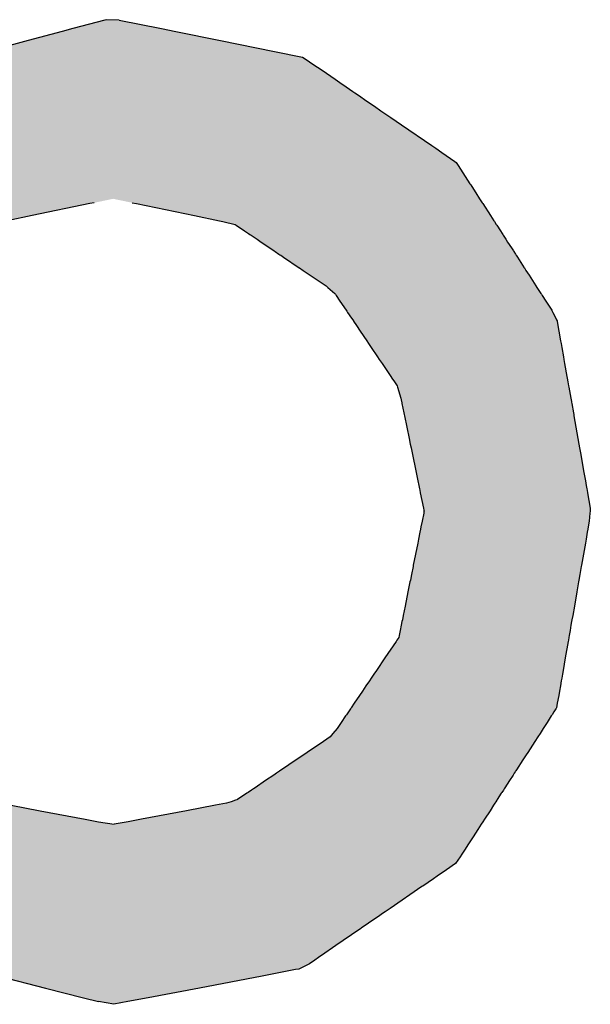
# Model space of a CAD drawing. Extents: x -304 to 11, y -102 to 228.
# Drawn here: x -219 to -216, y 20 to 26 of the extents above; entities that cross this region are included whole.
import ezdxf

# ---------------------------------------------------------------- set-up
doc = ezdxf.new("R2010")
doc.units = 0
doc.layers.add('EBENE_1', color=160, linetype='CONTINUOUS')

# ---------------------------------------------------------------- blocks, each defined once
blk = doc.blocks.new('*U22')
at = {"layer": 'EBENE_1', "color": 7, "linetype": 'CONTINUOUS'}
for p, q in [((-17.9672, -9.2726), (-18.0164, -9.2858)), ((-17.965, -9.2721), (-17.9672, -9.2726)), ((-17.9448, -9.2726), (-17.965, -9.2721)), ((-17.9448, -9.2726), (-17.8797, -9.2858)), ((-18.0331, -9.2903), (-18.0852, -9.3042)), ((-18.0164, -9.2858), (-18.0331, -9.2903)), ((-17.8797, -9.2858), (-17.8575, -9.2903)), ((-17.8575, -9.2903), (-17.7887, -9.3042)), ((-18.0852, -9.3042), (-18.1484, -9.3212)), ((-17.7887, -9.3042), (-17.705, -9.3212)), ((-17.705, -9.3212), (-17.6621, -9.3298)), ((-17.6621, -9.3298), (-17.6548, -9.3347)), ((-17.6548, -9.3347), (-17.6512, -9.3371)), ((-17.6512, -9.3371), (-17.6411, -9.3438)), ((-17.6411, -9.3438), (-17.6364, -9.3471)), ((-17.6364, -9.3471), (-17.6341, -9.3486)), ((-17.6341, -9.3486), (-17.6317, -9.3503)), ((-17.6317, -9.3503), (-17.6116, -9.3641)), ((-17.6116, -9.3641), (-17.6005, -9.3718)), ((-17.6005, -9.3718), (-17.5996, -9.3724)), ((-17.5996, -9.3724), (-17.584, -9.3831)), ((-17.584, -9.3831), (-17.5813, -9.3849)), ((-17.5813, -9.3849), (-17.574, -9.3899)), ((-17.574, -9.3899), (-17.564, -9.3968)), ((-17.564, -9.3968), (-17.5509, -9.4058)), ((-17.5509, -9.4058), (-17.5408, -9.4128)), ((-17.5408, -9.4128), (-17.5256, -9.4232)), ((-17.5256, -9.4232), (-17.509, -9.4346)), ((-17.509, -9.4346), (-17.4622, -9.4667)), ((-17.4622, -9.4667), (-17.4562, -9.4708)), ((-17.4562, -9.4708), (-17.4468, -9.4773)), ((-17.4468, -9.4773), (-17.4402, -9.4819)), ((-17.4402, -9.4819), (-17.4268, -9.4912)), ((-17.4268, -9.4912), (-17.4247, -9.4927)), ((-17.4247, -9.4927), (-17.4217, -9.4974)), ((-17.4217, -9.4974), (-17.4034, -9.5257)), ((-17.4034, -9.5257), (-17.4022, -9.5274)), ((-17.4022, -9.5274), (-17.3955, -9.5379)), ((-17.3955, -9.5379), (-17.3944, -9.5395)), ((-17.3944, -9.5395), (-17.3884, -9.5488)), ((-17.3884, -9.5488), (-17.3845, -9.5549)), ((-17.9902, -9.5563), (-18.0793, -9.5748)), ((-17.9833, -9.5549), (-17.9902, -9.5563)), ((-17.9249, -9.5549), (-17.918, -9.5563)), ((-17.918, -9.5563), (-17.8288, -9.5748)), ((-17.3845, -9.5549), (-17.3836, -9.5563)), ((-17.3836, -9.5563), (-17.3716, -9.5748)), ((-18.0793, -9.5748), (-18.1181, -9.5829)), ((-17.8288, -9.5748), (-17.79, -9.5829)), ((-17.79, -9.5829), (-17.7848, -9.5841)), ((-17.7848, -9.5841), (-17.7661, -9.5884)), ((-17.3716, -9.5748), (-17.3664, -9.5829)), ((-17.3664, -9.5829), (-17.3656, -9.5841)), ((-17.3656, -9.5841), (-17.3628, -9.5884)), ((-17.7661, -9.5884), (-17.7644, -9.5895)), ((-17.7644, -9.5895), (-17.7512, -9.5984)), ((-17.7512, -9.5984), (-17.7455, -9.6022)), ((-17.3628, -9.5884), (-17.3621, -9.5895)), ((-17.3621, -9.5895), (-17.3563, -9.5984)), ((-17.3563, -9.5984), (-17.3539, -9.6022)), ((-17.7455, -9.6022), (-17.7431, -9.6039)), ((-17.7431, -9.6039), (-17.7412, -9.6052)), ((-17.7412, -9.6052), (-17.7319, -9.6114)), ((-17.7319, -9.6114), (-17.7256, -9.6157)), ((-17.3539, -9.6022), (-17.3528, -9.6039)), ((-17.3528, -9.6039), (-17.352, -9.6052)), ((-17.352, -9.6052), (-17.3479, -9.6114)), ((-17.3479, -9.6114), (-17.3452, -9.6157)), ((-17.7256, -9.6157), (-17.7121, -9.6248)), ((-17.7121, -9.6248), (-17.7055, -9.6292)), ((-17.7055, -9.6292), (-17.704, -9.6303)), ((-17.3452, -9.6157), (-17.3393, -9.6248)), ((-17.3393, -9.6248), (-17.3364, -9.6292)), ((-17.3364, -9.6292), (-17.3357, -9.6303)), ((-17.704, -9.6303), (-17.6983, -9.6341)), ((-17.6983, -9.6341), (-17.6967, -9.6352)), ((-17.6967, -9.6352), (-17.6955, -9.636)), ((-17.6955, -9.636), (-17.6911, -9.6389)), ((-17.6911, -9.6389), (-17.6668, -9.6554)), ((-17.3357, -9.6303), (-17.3333, -9.6341)), ((-17.3333, -9.6341), (-17.3326, -9.6352)), ((-17.3326, -9.6352), (-17.3321, -9.636)), ((-17.3321, -9.636), (-17.3301, -9.6389)), ((-17.3301, -9.6389), (-17.3195, -9.6554)), ((-17.6668, -9.6554), (-17.6665, -9.6556)), ((-17.6665, -9.6556), (-17.6607, -9.6595)), ((-17.6607, -9.6595), (-17.6499, -9.6668)), ((-17.3195, -9.6554), (-17.3194, -9.6556)), ((-17.3194, -9.6556), (-17.3169, -9.6595)), ((-17.3169, -9.6595), (-17.3122, -9.6668)), ((-17.6499, -9.6668), (-17.6254, -9.6833)), ((-17.3122, -9.6668), (-17.3015, -9.6833)), ((-17.6254, -9.6833), (-17.6228, -9.6856)), ((-17.6228, -9.6856), (-17.6121, -9.6951)), ((-17.3015, -9.6833), (-17.3, -9.6856)), ((-17.3, -9.6856), (-17.2939, -9.6951)), ((-17.6121, -9.6951), (-17.6111, -9.6964)), ((-17.6111, -9.6964), (-17.61, -9.6982)), ((-17.61, -9.6982), (-17.6042, -9.7068)), ((-17.2939, -9.6951), (-17.293, -9.6964)), ((-17.293, -9.6964), (-17.2919, -9.6982)), ((-17.2919, -9.6982), (-17.2863, -9.7068)), ((-17.6042, -9.7068), (-17.5947, -9.7208)), ((-17.5947, -9.7208), (-17.5936, -9.7224)), ((-17.2863, -9.7068), (-17.2772, -9.7208)), ((-17.2772, -9.7208), (-17.2765, -9.7224)), ((-17.5936, -9.7224), (-17.5922, -9.7245)), ((-17.5922, -9.7245), (-17.5863, -9.7332)), ((-17.5863, -9.7332), (-17.5844, -9.736)), ((-17.5844, -9.736), (-17.5833, -9.7376)), ((-17.2765, -9.7224), (-17.2754, -9.7245)), ((-17.2754, -9.7245), (-17.271, -9.7332)), ((-17.271, -9.7332), (-17.2696, -9.736)), ((-17.2696, -9.736), (-17.2688, -9.7376)), ((-17.5833, -9.7376), (-17.5831, -9.738)), ((-17.5831, -9.738), (-17.5785, -9.7447)), ((-17.5785, -9.7447), (-17.5728, -9.7532)), ((-17.2688, -9.7376), (-17.2688, -9.738)), ((-17.2688, -9.738), (-17.2676, -9.7447)), ((-17.2676, -9.7447), (-17.2661, -9.7532)), ((-17.5728, -9.7532), (-17.5625, -9.7685)), ((-17.2661, -9.7532), (-17.2634, -9.7685)), ((-17.5625, -9.7685), (-17.56, -9.7722)), ((-17.56, -9.7722), (-17.5558, -9.7784)), ((-17.5558, -9.7784), (-17.5459, -9.793)), ((-17.2634, -9.7685), (-17.2627, -9.7722)), ((-17.2627, -9.7722), (-17.2616, -9.7784)), ((-17.2616, -9.7784), (-17.259, -9.793)), ((-17.5459, -9.793), (-17.5433, -9.7969)), ((-17.5433, -9.7969), (-17.539, -9.8034)), ((-17.259, -9.793), (-17.2583, -9.7969)), ((-17.2583, -9.7969), (-17.2572, -9.8034)), ((-17.539, -9.8034), (-17.5253, -9.8236)), ((-17.2572, -9.8034), (-17.2536, -9.8236)), ((-17.5253, -9.8236), (-17.5238, -9.8258)), ((-17.5238, -9.8258), (-17.5199, -9.8316)), ((-17.2536, -9.8236), (-17.2532, -9.8258)), ((-17.2532, -9.8258), (-17.2522, -9.8316)), ((-17.5199, -9.8316), (-17.5157, -9.8379)), ((-17.5157, -9.8379), (-17.5151, -9.8399)), ((-17.5151, -9.8399), (-17.5101, -9.8566)), ((-17.2522, -9.8316), (-17.2511, -9.8379)), ((-17.2511, -9.8379), (-17.2507, -9.8399)), ((-17.2507, -9.8399), (-17.2478, -9.8566)), ((-17.5101, -9.8566), (-17.509, -9.862)), ((-17.2478, -9.8566), (-17.2468, -9.862)), ((-17.509, -9.862), (-17.5088, -9.863)), ((-17.5088, -9.863), (-17.5084, -9.8649)), ((-17.5084, -9.8649), (-17.5054, -9.8794)), ((-17.2468, -9.862), (-17.2466, -9.863)), ((-17.2466, -9.863), (-17.2463, -9.8649)), ((-17.2463, -9.8649), (-17.2437, -9.8794)), ((-17.5054, -9.8794), (-17.5048, -9.8823)), ((-17.5048, -9.8823), (-17.5045, -9.8841)), ((-17.5045, -9.8841), (-17.4973, -9.9191)), ((-17.2437, -9.8794), (-17.2432, -9.8823)), ((-17.2432, -9.8823), (-17.2429, -9.8841)), ((-17.2429, -9.8841), (-17.2367, -9.9191)), ((-17.4973, -9.9191), (-17.4955, -9.9279)), ((-17.4955, -9.9279), (-17.4943, -9.9338)), ((-17.4943, -9.9338), (-17.4927, -9.9415)), ((-17.2367, -9.9191), (-17.2351, -9.9279)), ((-17.2351, -9.9279), (-17.2341, -9.9338)), ((-17.2341, -9.9338), (-17.2327, -9.9415)), ((-17.4927, -9.9415), (-17.4866, -9.9715)), ((-17.2327, -9.9415), (-17.2274, -9.9715)), ((-17.4866, -9.9715), (-17.4839, -9.9848)), ((-17.2274, -9.9715), (-17.2251, -9.9848)), ((-17.4839, -9.9848), (-17.4825, -9.9917)), ((-17.4825, -9.9917), (-17.4814, -9.997)), ((-17.2251, -9.9848), (-17.2238, -9.9917)), ((-17.2238, -9.9917), (-17.2229, -9.997)), ((-17.4814, -9.997), (-17.481, -9.9989)), ((-17.481, -9.9989), (-17.4801, -10.0033)), ((-17.4801, -10.0033), (-17.4753, -10.0269)), ((-17.2229, -9.997), (-17.2226, -9.9989)), ((-17.2226, -9.9989), (-17.2218, -10.0033)), ((-17.2218, -10.0033), (-17.2176, -10.0269)), ((-17.4748, -10.0343), (-17.4773, -10.0468)), ((-17.4753, -10.0269), (-17.4747, -10.0298)), ((-17.4744, -10.0321), (-17.4748, -10.034)), ((-17.4748, -10.034), (-17.4748, -10.0343)), ((-17.4747, -10.0298), (-17.4743, -10.0316)), ((-17.4743, -10.0316), (-17.4744, -10.0321)), ((-17.4743, -10.0316), (-17.4743, -10.0316)), ((-17.2182, -10.0343), (-17.2193, -10.0468)), ((-17.218, -10.0321), (-17.2182, -10.034)), ((-17.2182, -10.034), (-17.2182, -10.0343)), ((-17.2178, -10.0298), (-17.218, -10.0316)), ((-17.218, -10.0316), (-17.218, -10.0316)), ((-17.218, -10.0316), (-17.218, -10.0321)), ((-17.2176, -10.0269), (-17.2178, -10.0298)), ((-17.479, -10.0557), (-17.4796, -10.0591)), ((-17.4773, -10.0468), (-17.479, -10.0557)), ((-17.2208, -10.0557), (-17.2214, -10.0591)), ((-17.2193, -10.0468), (-17.2208, -10.0557)), ((-17.4806, -10.0637), (-17.4828, -10.0749)), ((-17.4796, -10.0591), (-17.4806, -10.0637)), ((-17.2222, -10.0637), (-17.2242, -10.0749)), ((-17.2214, -10.0591), (-17.2222, -10.0637)), ((-17.484, -10.0811), (-17.4909, -10.1151)), ((-17.4828, -10.0749), (-17.484, -10.0811)), ((-17.2252, -10.0811), (-17.2312, -10.1151)), ((-17.2242, -10.0749), (-17.2252, -10.0811)), ((-17.4909, -10.1151), (-17.4912, -10.1169)), ((-17.2312, -10.1151), (-17.2315, -10.1169)), ((-17.4937, -10.1291), (-17.4954, -10.1378)), ((-17.4912, -10.1169), (-17.4937, -10.1291)), ((-17.2336, -10.1291), (-17.2352, -10.1378)), ((-17.2315, -10.1169), (-17.2336, -10.1291)), ((-17.496, -10.1404), (-17.4991, -10.1561)), ((-17.4954, -10.1378), (-17.496, -10.1404)), ((-17.2356, -10.1404), (-17.2384, -10.1561)), ((-17.2352, -10.1378), (-17.2356, -10.1404)), ((-17.4991, -10.1561), (-17.5035, -10.178)), ((-17.2384, -10.1561), (-17.2422, -10.178)), ((-17.5064, -10.1925), (-17.5077, -10.1991)), ((-17.5035, -10.178), (-17.5064, -10.1925)), ((-17.2447, -10.1925), (-17.2459, -10.1991)), ((-17.2422, -10.178), (-17.2447, -10.1925)), ((-17.5095, -10.2075), (-17.5112, -10.2156)), ((-17.5083, -10.202), (-17.5095, -10.2075)), ((-17.5077, -10.1991), (-17.5083, -10.202)), ((-17.2474, -10.2075), (-17.2488, -10.2156)), ((-17.2464, -10.202), (-17.2474, -10.2075)), ((-17.2459, -10.1991), (-17.2464, -10.202)), ((-17.5112, -10.2156), (-17.5128, -10.2233)), ((-17.2488, -10.2156), (-17.2501, -10.2233)), ((-17.5175, -10.2326), (-17.5348, -10.2582)), ((-17.5163, -10.2308), (-17.5175, -10.2326)), ((-17.5134, -10.2265), (-17.5163, -10.2308)), ((-17.5128, -10.2233), (-17.5134, -10.2265)), ((-17.2517, -10.2326), (-17.2562, -10.2582)), ((-17.2514, -10.2308), (-17.2517, -10.2326)), ((-17.2507, -10.2265), (-17.2514, -10.2308)), ((-17.2501, -10.2233), (-17.2507, -10.2265)), ((-17.5348, -10.2582), (-17.5478, -10.2774)), ((-17.2562, -10.2582), (-17.2596, -10.2774)), ((-17.5517, -10.2832), (-17.5558, -10.2893)), ((-17.5478, -10.2774), (-17.5517, -10.2832)), ((-17.2606, -10.2832), (-17.2617, -10.2893)), ((-17.2596, -10.2774), (-17.2606, -10.2832)), ((-17.5586, -10.2934), (-17.5641, -10.3015)), ((-17.5558, -10.2893), (-17.5586, -10.2934)), ((-17.2624, -10.2934), (-17.2638, -10.3015)), ((-17.2617, -10.2893), (-17.2624, -10.2934)), ((-17.5693, -10.3093), (-17.5738, -10.316)), ((-17.5641, -10.3015), (-17.5693, -10.3093)), ((-17.2651, -10.3093), (-17.2663, -10.316)), ((-17.2638, -10.3015), (-17.2651, -10.3093)), ((-17.5821, -10.3283), (-17.5868, -10.3351)), ((-17.5738, -10.316), (-17.5821, -10.3283)), ((-17.2685, -10.3283), (-17.2697, -10.3351)), ((-17.2663, -10.316), (-17.2685, -10.3283)), ((-17.591, -10.3414), (-17.5941, -10.3461)), ((-17.5878, -10.3367), (-17.591, -10.3414)), ((-17.5875, -10.3362), (-17.5878, -10.3367)), ((-17.5868, -10.3351), (-17.5875, -10.3362)), ((-17.2737, -10.3414), (-17.2766, -10.3461)), ((-17.2706, -10.3367), (-17.2737, -10.3414)), ((-17.2704, -10.3362), (-17.2706, -10.3367)), ((-17.2697, -10.3351), (-17.2704, -10.3362)), ((-17.602, -10.3578), (-17.6074, -10.3658)), ((-17.5953, -10.3479), (-17.602, -10.3578)), ((-17.5941, -10.3461), (-17.5953, -10.3479)), ((-17.2841, -10.3578), (-17.2893, -10.3658)), ((-17.2778, -10.3479), (-17.2841, -10.3578)), ((-17.2766, -10.3461), (-17.2778, -10.3479)), ((-17.615, -10.375), (-17.6192, -10.3802)), ((-17.6085, -10.3671), (-17.615, -10.375)), ((-17.6074, -10.3658), (-17.6085, -10.3671)), ((-17.2952, -10.375), (-17.2986, -10.3802)), ((-17.2901, -10.3671), (-17.2952, -10.375)), ((-17.2893, -10.3658), (-17.2901, -10.3671)), ((-17.6295, -10.3871), (-17.6545, -10.4041)), ((-17.6192, -10.3802), (-17.6295, -10.3871)), ((-17.3031, -10.3871), (-17.314, -10.4041)), ((-17.2986, -10.3802), (-17.3031, -10.3871)), ((-17.6545, -10.4041), (-17.6601, -10.4079)), ((-17.314, -10.4041), (-17.3165, -10.4079)), ((-17.6718, -10.4158), (-17.6942, -10.431)), ((-17.6601, -10.4079), (-17.6718, -10.4158)), ((-17.3217, -10.4158), (-17.3315, -10.431)), ((-17.3165, -10.4079), (-17.3217, -10.4158)), ((-17.6988, -10.4341), (-17.702, -10.4363)), ((-17.6976, -10.4333), (-17.6988, -10.4341)), ((-17.6969, -10.4328), (-17.6976, -10.4333)), ((-17.6942, -10.431), (-17.6969, -10.4328)), ((-17.3335, -10.4341), (-17.3349, -10.4363)), ((-17.333, -10.4333), (-17.3335, -10.4341)), ((-17.3327, -10.4328), (-17.333, -10.4333)), ((-17.3315, -10.431), (-17.3327, -10.4328)), ((-17.7191, -10.4478), (-17.7352, -10.4588)), ((-17.7063, -10.4392), (-17.7191, -10.4478)), ((-17.702, -10.4363), (-17.7063, -10.4392)), ((-17.3424, -10.4478), (-17.3495, -10.4588)), ((-17.3368, -10.4392), (-17.3424, -10.4478)), ((-17.3349, -10.4363), (-17.3368, -10.4392)), ((-17.7459, -10.466), (-17.7479, -10.4673)), ((-17.7404, -10.4623), (-17.7459, -10.466)), ((-17.7378, -10.4605), (-17.7404, -10.4623)), ((-17.7352, -10.4588), (-17.7378, -10.4605)), ((-17.3541, -10.466), (-17.355, -10.4673)), ((-17.3517, -10.4623), (-17.3541, -10.466)), ((-17.3506, -10.4605), (-17.3517, -10.4623)), ((-17.3495, -10.4588), (-17.3506, -10.4605)), ((-17.7721, -10.4803), (-17.7793, -10.4826)), ((-17.7655, -10.4781), (-17.7721, -10.4803)), ((-17.7633, -10.4774), (-17.7655, -10.4781)), ((-17.762, -10.4769), (-17.7633, -10.4774)), ((-17.7479, -10.4673), (-17.762, -10.4769)), ((-17.3634, -10.4803), (-17.3649, -10.4826)), ((-17.3619, -10.4781), (-17.3634, -10.4803)), ((-17.3615, -10.4774), (-17.3619, -10.4781)), ((-17.3612, -10.4769), (-17.3615, -10.4774)), ((-17.355, -10.4673), (-17.3612, -10.4769)), ((-18.1118, -10.4858), (-18.067, -10.4942)), ((-18.067, -10.4942), (-17.9975, -10.5073)), ((-17.8411, -10.4942), (-17.9107, -10.5073)), ((-17.7963, -10.4858), (-17.8411, -10.4942)), ((-17.7793, -10.4826), (-17.7963, -10.4858)), ((-17.3724, -10.4942), (-17.3809, -10.5073)), ((-17.367, -10.4858), (-17.3724, -10.4942)), ((-17.3649, -10.4826), (-17.367, -10.4858)), ((-17.9975, -10.5073), (-17.977, -10.5112)), ((-17.977, -10.5112), (-17.9529, -10.5152)), ((-17.9312, -10.5112), (-17.9529, -10.5152)), ((-17.9107, -10.5073), (-17.9312, -10.5112)), ((-17.3834, -10.5112), (-17.386, -10.5152)), ((-17.3809, -10.5073), (-17.3834, -10.5112)), ((-17.3911, -10.5232), (-17.3985, -10.5345)), ((-17.386, -10.5152), (-17.3911, -10.5232)), ((-17.3985, -10.5345), (-17.4055, -10.5454)), ((-17.4117, -10.555), (-17.4159, -10.5613)), ((-17.4055, -10.5454), (-17.4117, -10.555)), ((-17.4187, -10.5655), (-17.4256, -10.5759)), ((-17.4159, -10.5613), (-17.4187, -10.5655)), ((-17.4395, -10.5854), (-17.4538, -10.5952)), ((-17.4256, -10.5759), (-17.4395, -10.5854)), ((-17.4598, -10.5994), (-17.4762, -10.6106)), ((-17.4538, -10.5952), (-17.4598, -10.5994)), ((-17.4776, -10.6115), (-17.5265, -10.6452)), ((-17.4762, -10.6106), (-17.4776, -10.6115)), ((-17.5265, -10.6452), (-17.5342, -10.6504)), ((-17.5489, -10.6605), (-17.5713, -10.6759)), ((-17.5446, -10.6576), (-17.5489, -10.6605)), ((-17.5383, -10.6533), (-17.5446, -10.6576)), ((-17.5342, -10.6504), (-17.5383, -10.6533)), ((-17.5726, -10.6768), (-17.5795, -10.6815)), ((-17.5713, -10.6759), (-17.5726, -10.6768)), ((-17.5984, -10.6945), (-17.5992, -10.695)), ((-17.5932, -10.6909), (-17.5984, -10.6945)), ((-17.5795, -10.6815), (-17.5932, -10.6909)), ((-17.6155, -10.7062), (-17.6276, -10.7145)), ((-17.6102, -10.7026), (-17.6155, -10.7062)), ((-17.5992, -10.695), (-17.6102, -10.7026)), ((-17.643, -10.7251), (-17.6511, -10.7307)), ((-17.6373, -10.7212), (-17.643, -10.7251)), ((-17.6276, -10.7145), (-17.6373, -10.7212)), ((-17.6725, -10.7398), (-17.7241, -10.7497)), ((-17.6675, -10.7389), (-17.6725, -10.7398)), ((-17.6513, -10.7308), (-17.6675, -10.7389)), ((-17.6511, -10.7307), (-17.6513, -10.7308)), ((-18.1307, -10.7497), (-18.0587, -10.7682)), ((-17.7241, -10.7497), (-17.8211, -10.7682)), ((-18.0587, -10.7682), (-17.9999, -10.7833)), ((-17.8211, -10.7682), (-17.9004, -10.7833)), ((-17.9999, -10.7833), (-17.9767, -10.7892)), ((-17.9004, -10.7833), (-17.9317, -10.7892)), ((-17.9534, -10.7934), (-17.9767, -10.7892)), ((-17.9317, -10.7892), (-17.9534, -10.7934))]:
    blk.add_line(p, q, dxfattribs=at)
for points in [[(-17.9672, -9.2726), (-18.0164, -9.2858), (-17.8797, -9.2858)], [(-17.965, -9.2721), (-17.9672, -9.2726), (-17.9448, -9.2726)], [(-18.0331, -9.2903), (-18.0852, -9.3042), (-17.7887, -9.3042)], [(-18.0164, -9.2858), (-18.0331, -9.2903), (-17.8575, -9.2903)], [(-18.0852, -9.3042), (-18.1484, -9.3212), (-17.705, -9.3212)], [(-18.1484, -9.3212), (-18.1808, -9.3298), (-17.6621, -9.3298)], [(-18.2081, -9.3371), (-18.2331, -9.3438), (-17.6411, -9.3438)], [(-18.199, -9.3347), (-18.2081, -9.3371), (-17.6512, -9.3371)], [(-18.1808, -9.3298), (-18.199, -9.3347), (-17.6548, -9.3347)], [(-18.2574, -9.3503), (-18.3089, -9.3641), (-17.6116, -9.3641)], [(-18.251, -9.3486), (-18.2574, -9.3503), (-17.6317, -9.3503)], [(-18.2452, -9.3471), (-18.251, -9.3486), (-17.6341, -9.3486)], [(-18.2331, -9.3438), (-18.2452, -9.3471), (-17.6364, -9.3471)], [(-18.3089, -9.3641), (-18.3215, -9.3718), (-17.6005, -9.3718)], [(-18.3375, -9.3849), (-18.3436, -9.3899), (-17.574, -9.3899)], [(-18.3352, -9.3831), (-18.3375, -9.3849), (-17.5813, -9.3849)], [(-18.3223, -9.3724), (-18.3352, -9.3831), (-17.584, -9.3831)], [(-18.3215, -9.3718), (-18.3223, -9.3724), (-17.5996, -9.3724)], [(-18.3519, -9.3968), (-18.3628, -9.4058), (-17.5509, -9.4058)], [(-18.3436, -9.3899), (-18.3519, -9.3968), (-17.564, -9.3968)], [(-18.3712, -9.4128), (-18.3839, -9.4232), (-17.5256, -9.4232)], [(-18.3628, -9.4058), (-18.3712, -9.4128), (-17.5408, -9.4128)], [(-18.3839, -9.4232), (-18.3977, -9.4346), (-17.509, -9.4346)], [(-18.3977, -9.4346), (-18.4366, -9.4667), (-17.4622, -9.4667)], [(-18.4494, -9.4773), (-18.4549, -9.4819), (-17.4402, -9.4819)], [(-18.4416, -9.4708), (-18.4494, -9.4773), (-17.4468, -9.4773)], [(-18.4366, -9.4667), (-18.4416, -9.4708), (-17.4562, -9.4708)], [(-18.4623, -9.4927), (-18.4656, -9.4974), (-17.4217, -9.4974)], [(-18.4613, -9.4912), (-18.4623, -9.4927), (-17.4247, -9.4927)], [(-18.4549, -9.4819), (-18.4613, -9.4912), (-17.4268, -9.4912)], [(-18.4656, -9.4974), (-18.4849, -9.5257), (-17.4034, -9.5257)], [(-18.4932, -9.5379), (-18.4943, -9.5395), (-17.3944, -9.5395)], [(-18.4861, -9.5274), (-18.4932, -9.5379), (-17.3955, -9.5379)], [(-18.4849, -9.5257), (-18.4861, -9.5274), (-17.4022, -9.5274)], [(-18.5006, -9.5488), (-18.5048, -9.5549), (-17.9833, -9.5549)], [(-18.4943, -9.5395), (-18.5006, -9.5488), (-17.3884, -9.5488)], [(-17.9543, -9.5488), (-17.9249, -9.5549), (-17.3845, -9.5549)], [(-18.5057, -9.5563), (-18.5184, -9.5748), (-18.0793, -9.5748)], [(-18.5048, -9.5549), (-18.5057, -9.5563), (-17.9902, -9.5563)], [(-17.9249, -9.5549), (-17.918, -9.5563), (-17.3836, -9.5563)], [(-17.918, -9.5563), (-17.8288, -9.5748), (-17.3716, -9.5748)], [(-17.8288, -9.5748), (-17.79, -9.5829), (-17.3664, -9.5829)], [(-17.79, -9.5829), (-17.7848, -9.5841), (-17.3656, -9.5841)], [(-17.7848, -9.5841), (-17.7661, -9.5884), (-17.3628, -9.5884)], [(-17.7661, -9.5884), (-17.7644, -9.5895), (-17.3621, -9.5895)], [(-17.7644, -9.5895), (-17.7512, -9.5984), (-17.3563, -9.5984)], [(-17.7512, -9.5984), (-17.7455, -9.6022), (-17.3539, -9.6022)], [(-17.7455, -9.6022), (-17.7431, -9.6039), (-17.3528, -9.6039)], [(-17.7431, -9.6039), (-17.7412, -9.6052), (-17.352, -9.6052)], [(-17.7412, -9.6052), (-17.7319, -9.6114), (-17.3479, -9.6114)], [(-17.7319, -9.6114), (-17.7256, -9.6157), (-17.3452, -9.6157)], [(-17.7256, -9.6157), (-17.7121, -9.6248), (-17.3393, -9.6248)], [(-17.7121, -9.6248), (-17.7055, -9.6292), (-17.3364, -9.6292)], [(-17.7055, -9.6292), (-17.704, -9.6303), (-17.3357, -9.6303)], [(-17.704, -9.6303), (-17.6983, -9.6341), (-17.3333, -9.6341)], [(-17.6983, -9.6341), (-17.6967, -9.6352), (-17.3326, -9.6352)], [(-17.6967, -9.6352), (-17.6955, -9.636), (-17.3321, -9.636)], [(-17.6955, -9.636), (-17.6911, -9.6389), (-17.3301, -9.6389)], [(-17.6911, -9.6389), (-17.6668, -9.6554), (-17.3195, -9.6554)], [(-17.6668, -9.6554), (-17.6665, -9.6556), (-17.3194, -9.6556)], [(-17.6665, -9.6556), (-17.6607, -9.6595), (-17.3169, -9.6595)], [(-17.6607, -9.6595), (-17.6499, -9.6668), (-17.3122, -9.6668)], [(-17.6499, -9.6668), (-17.6254, -9.6833), (-17.3015, -9.6833)], [(-17.6254, -9.6833), (-17.6228, -9.6856), (-17.3, -9.6856)], [(-17.6228, -9.6856), (-17.6121, -9.6951), (-17.2939, -9.6951)], [(-17.6121, -9.6951), (-17.6111, -9.6964), (-17.293, -9.6964)], [(-17.6111, -9.6964), (-17.61, -9.6982), (-17.2919, -9.6982)], [(-17.61, -9.6982), (-17.6042, -9.7068), (-17.2863, -9.7068)], [(-17.6042, -9.7068), (-17.5947, -9.7208), (-17.2772, -9.7208)], [(-17.5947, -9.7208), (-17.5936, -9.7224), (-17.2765, -9.7224)], [(-17.5936, -9.7224), (-17.5922, -9.7245), (-17.2754, -9.7245)], [(-17.5922, -9.7245), (-17.5863, -9.7332), (-17.271, -9.7332)], [(-17.5863, -9.7332), (-17.5844, -9.736), (-17.2696, -9.736)], [(-17.5844, -9.736), (-17.5833, -9.7376), (-17.2688, -9.7376)], [(-17.5833, -9.7376), (-17.5831, -9.738), (-17.2688, -9.738)], [(-17.5831, -9.738), (-17.5785, -9.7447), (-17.2676, -9.7447)], [(-17.5785, -9.7447), (-17.5728, -9.7532), (-17.2661, -9.7532)], [(-17.5728, -9.7532), (-17.5625, -9.7685), (-17.2634, -9.7685)], [(-17.5625, -9.7685), (-17.56, -9.7722), (-17.2627, -9.7722)], [(-17.56, -9.7722), (-17.5558, -9.7784), (-17.2616, -9.7784)], [(-17.5558, -9.7784), (-17.5459, -9.793), (-17.259, -9.793)], [(-17.5459, -9.793), (-17.5433, -9.7969), (-17.2583, -9.7969)], [(-17.5433, -9.7969), (-17.539, -9.8034), (-17.2572, -9.8034)], [(-17.539, -9.8034), (-17.5253, -9.8236), (-17.2536, -9.8236)], [(-17.5253, -9.8236), (-17.5238, -9.8258), (-17.2532, -9.8258)], [(-17.5238, -9.8258), (-17.5199, -9.8316), (-17.2522, -9.8316)], [(-17.5199, -9.8316), (-17.5157, -9.8379), (-17.2511, -9.8379)], [(-17.5157, -9.8379), (-17.5151, -9.8399), (-17.2507, -9.8399)], [(-17.5151, -9.8399), (-17.5101, -9.8566), (-17.2478, -9.8566)], [(-17.5101, -9.8566), (-17.509, -9.862), (-17.2468, -9.862)], [(-17.509, -9.862), (-17.5088, -9.863), (-17.2466, -9.863)], [(-17.5088, -9.863), (-17.5084, -9.8649), (-17.2463, -9.8649)], [(-17.5084, -9.8649), (-17.5054, -9.8794), (-17.2437, -9.8794)], [(-17.5054, -9.8794), (-17.5048, -9.8823), (-17.2432, -9.8823)], [(-17.5048, -9.8823), (-17.5045, -9.8841), (-17.2429, -9.8841)], [(-17.5045, -9.8841), (-17.4973, -9.9191), (-17.2367, -9.9191)], [(-17.4973, -9.9191), (-17.4955, -9.9279), (-17.2351, -9.9279)], [(-17.4955, -9.9279), (-17.4943, -9.9338), (-17.2341, -9.9338)], [(-17.4943, -9.9338), (-17.4927, -9.9415), (-17.2327, -9.9415)], [(-17.4927, -9.9415), (-17.4866, -9.9715), (-17.2274, -9.9715)], [(-17.4866, -9.9715), (-17.4839, -9.9848), (-17.2251, -9.9848)], [(-17.4839, -9.9848), (-17.4825, -9.9917), (-17.2238, -9.9917)], [(-17.4825, -9.9917), (-17.4814, -9.997), (-17.2229, -9.997)], [(-17.4814, -9.997), (-17.481, -9.9989), (-17.2226, -9.9989)], [(-17.481, -9.9989), (-17.4801, -10.0033), (-17.2218, -10.0033)], [(-17.4801, -10.0033), (-17.4753, -10.0269), (-17.2176, -10.0269)], [(-17.4748, -10.0343), (-17.4773, -10.0468), (-17.2193, -10.0468)], [(-17.4753, -10.0269), (-17.4747, -10.0298), (-17.2178, -10.0298)], [(-17.4744, -10.0321), (-17.4748, -10.034), (-17.2182, -10.034)], [(-17.4748, -10.034), (-17.4748, -10.0343), (-17.2182, -10.0343)], [(-17.4747, -10.0298), (-17.4743, -10.0316), (-17.218, -10.0316)], [(-17.4743, -10.0316), (-17.4744, -10.0321), (-17.218, -10.0321)], [(-17.4743, -10.0316), (-17.4743, -10.0316), (-17.218, -10.0316)], [(-17.479, -10.0557), (-17.4796, -10.0591), (-17.2214, -10.0591)], [(-17.4773, -10.0468), (-17.479, -10.0557), (-17.2208, -10.0557)], [(-17.4806, -10.0637), (-17.4828, -10.0749), (-17.2242, -10.0749)], [(-17.4796, -10.0591), (-17.4806, -10.0637), (-17.2222, -10.0637)], [(-17.484, -10.0811), (-17.4909, -10.1151), (-17.2312, -10.1151)], [(-17.4828, -10.0749), (-17.484, -10.0811), (-17.2252, -10.0811)], [(-17.4909, -10.1151), (-17.4912, -10.1169), (-17.2315, -10.1169)], [(-17.4937, -10.1291), (-17.4954, -10.1378), (-17.2352, -10.1378)], [(-17.4912, -10.1169), (-17.4937, -10.1291), (-17.2336, -10.1291)], [(-17.496, -10.1404), (-17.4991, -10.1561), (-17.2384, -10.1561)], [(-17.4954, -10.1378), (-17.496, -10.1404), (-17.2356, -10.1404)], [(-17.4991, -10.1561), (-17.5035, -10.178), (-17.2422, -10.178)], [(-17.5064, -10.1925), (-17.5077, -10.1991), (-17.2459, -10.1991)], [(-17.5035, -10.178), (-17.5064, -10.1925), (-17.2447, -10.1925)], [(-17.5095, -10.2075), (-17.5112, -10.2156), (-17.2488, -10.2156)], [(-17.5083, -10.202), (-17.5095, -10.2075), (-17.2474, -10.2075)], [(-17.5077, -10.1991), (-17.5083, -10.202), (-17.2464, -10.202)], [(-17.5112, -10.2156), (-17.5128, -10.2233), (-17.2501, -10.2233)], [(-17.5175, -10.2326), (-17.5348, -10.2582), (-17.2562, -10.2582)], [(-17.5163, -10.2308), (-17.5175, -10.2326), (-17.2517, -10.2326)], [(-17.5134, -10.2265), (-17.5163, -10.2308), (-17.2514, -10.2308)], [(-17.5128, -10.2233), (-17.5134, -10.2265), (-17.2507, -10.2265)], [(-17.5348, -10.2582), (-17.5478, -10.2774), (-17.2596, -10.2774)], [(-17.5517, -10.2832), (-17.5558, -10.2893), (-17.2617, -10.2893)], [(-17.5478, -10.2774), (-17.5517, -10.2832), (-17.2606, -10.2832)], [(-17.5586, -10.2934), (-17.5641, -10.3015), (-17.2638, -10.3015)], [(-17.5558, -10.2893), (-17.5586, -10.2934), (-17.2624, -10.2934)], [(-17.5693, -10.3093), (-17.5738, -10.316), (-17.2663, -10.316)], [(-17.5641, -10.3015), (-17.5693, -10.3093), (-17.2651, -10.3093)], [(-17.5821, -10.3283), (-17.5868, -10.3351), (-17.2697, -10.3351)], [(-17.5738, -10.316), (-17.5821, -10.3283), (-17.2685, -10.3283)], [(-17.591, -10.3414), (-17.5941, -10.3461), (-17.2766, -10.3461)], [(-17.5878, -10.3367), (-17.591, -10.3414), (-17.2737, -10.3414)], [(-17.5875, -10.3362), (-17.5878, -10.3367), (-17.2706, -10.3367)], [(-17.5868, -10.3351), (-17.5875, -10.3362), (-17.2704, -10.3362)], [(-17.602, -10.3578), (-17.6074, -10.3658), (-17.2893, -10.3658)], [(-17.5953, -10.3479), (-17.602, -10.3578), (-17.2841, -10.3578)], [(-17.5941, -10.3461), (-17.5953, -10.3479), (-17.2778, -10.3479)], [(-17.615, -10.375), (-17.6192, -10.3802), (-17.2986, -10.3802)], [(-17.6085, -10.3671), (-17.615, -10.375), (-17.2952, -10.375)], [(-17.6074, -10.3658), (-17.6085, -10.3671), (-17.2901, -10.3671)], [(-17.6295, -10.3871), (-17.6545, -10.4041), (-17.314, -10.4041)], [(-17.6192, -10.3802), (-17.6295, -10.3871), (-17.3031, -10.3871)], [(-17.6545, -10.4041), (-17.6601, -10.4079), (-17.3165, -10.4079)], [(-17.6718, -10.4158), (-17.6942, -10.431), (-17.3315, -10.431)], [(-17.6601, -10.4079), (-17.6718, -10.4158), (-17.3217, -10.4158)], [(-17.6988, -10.4341), (-17.702, -10.4363), (-17.3349, -10.4363)], [(-17.6976, -10.4333), (-17.6988, -10.4341), (-17.3335, -10.4341)], [(-17.6969, -10.4328), (-17.6976, -10.4333), (-17.333, -10.4333)], [(-17.6942, -10.431), (-17.6969, -10.4328), (-17.3327, -10.4328)], [(-17.7191, -10.4478), (-17.7352, -10.4588), (-17.3495, -10.4588)], [(-17.7063, -10.4392), (-17.7191, -10.4478), (-17.3424, -10.4478)], [(-17.702, -10.4363), (-17.7063, -10.4392), (-17.3368, -10.4392)], [(-17.7459, -10.466), (-17.7479, -10.4673), (-17.355, -10.4673)], [(-17.7404, -10.4623), (-17.7459, -10.466), (-17.3541, -10.466)], [(-17.7378, -10.4605), (-17.7404, -10.4623), (-17.3517, -10.4623)], [(-17.7352, -10.4588), (-17.7378, -10.4605), (-17.3506, -10.4605)], [(-17.7721, -10.4803), (-17.7793, -10.4826), (-17.3649, -10.4826)], [(-17.7655, -10.4781), (-17.7721, -10.4803), (-17.3634, -10.4803)], [(-17.7633, -10.4774), (-17.7655, -10.4781), (-17.3619, -10.4781)], [(-17.762, -10.4769), (-17.7633, -10.4774), (-17.3615, -10.4774)], [(-17.7479, -10.4673), (-17.762, -10.4769), (-17.3612, -10.4769)], [(-18.5218, -10.4858), (-18.5162, -10.4942), (-18.067, -10.4942)], [(-18.5162, -10.4942), (-18.5075, -10.5073), (-17.9975, -10.5073)], [(-17.8411, -10.4942), (-17.9107, -10.5073), (-17.3809, -10.5073)], [(-17.7963, -10.4858), (-17.8411, -10.4942), (-17.3724, -10.4942)], [(-17.7793, -10.4826), (-17.7963, -10.4858), (-17.367, -10.4858)], [(-18.5075, -10.5073), (-18.5049, -10.5112), (-17.977, -10.5112)], [(-18.5049, -10.5112), (-18.5022, -10.5152), (-17.9529, -10.5152)], [(-17.9312, -10.5112), (-17.9529, -10.5152), (-17.386, -10.5152)], [(-17.9107, -10.5073), (-17.9312, -10.5112), (-17.3834, -10.5112)], [(-18.5022, -10.5152), (-18.4969, -10.5232), (-17.3911, -10.5232)], [(-18.4969, -10.5232), (-18.4894, -10.5345), (-17.3985, -10.5345)], [(-18.4894, -10.5345), (-18.4821, -10.5454), (-17.4055, -10.5454)], [(-18.4821, -10.5454), (-18.4758, -10.555), (-17.4117, -10.555)], [(-18.4758, -10.555), (-18.4716, -10.5613), (-17.4159, -10.5613)], [(-18.4716, -10.5613), (-18.4688, -10.5655), (-17.4187, -10.5655)], [(-18.4688, -10.5655), (-18.4618, -10.5759), (-17.4256, -10.5759)], [(-18.4618, -10.5759), (-18.4555, -10.5854), (-17.4395, -10.5854)], [(-18.4555, -10.5854), (-18.444, -10.5952), (-17.4538, -10.5952)], [(-18.444, -10.5952), (-18.439, -10.5994), (-17.4598, -10.5994)], [(-18.439, -10.5994), (-18.4253, -10.6106), (-17.4762, -10.6106)], [(-18.4253, -10.6106), (-18.4242, -10.6115), (-17.4776, -10.6115)], [(-18.4242, -10.6115), (-18.3835, -10.6452), (-17.5265, -10.6452)], [(-18.3835, -10.6452), (-18.3771, -10.6504), (-17.5342, -10.6504)], [(-18.3771, -10.6504), (-18.3736, -10.6533), (-17.5383, -10.6533)], [(-18.3736, -10.6533), (-18.3684, -10.6576), (-17.5446, -10.6576)], [(-18.3684, -10.6576), (-18.3649, -10.6605), (-17.5489, -10.6605)], [(-18.3649, -10.6605), (-18.3463, -10.6759), (-17.5713, -10.6759)], [(-18.3463, -10.6759), (-18.3452, -10.6768), (-17.5726, -10.6768)], [(-18.3452, -10.6768), (-18.3394, -10.6815), (-17.5795, -10.6815)], [(-18.3394, -10.6815), (-18.328, -10.6909), (-17.5932, -10.6909)], [(-18.328, -10.6909), (-18.3236, -10.6945), (-17.5984, -10.6945)], [(-18.3236, -10.6945), (-18.323, -10.695), (-17.5992, -10.695)], [(-18.323, -10.695), (-18.3137, -10.7026), (-17.6102, -10.7026)], [(-18.3137, -10.7026), (-18.2995, -10.7062), (-17.6155, -10.7062)], [(-18.2995, -10.7062), (-18.2674, -10.7145), (-17.6276, -10.7145)], [(-18.2674, -10.7145), (-18.2412, -10.7212), (-17.6373, -10.7212)], [(-18.2412, -10.7212), (-18.2262, -10.7251), (-17.643, -10.7251)], [(-18.2262, -10.7251), (-18.2044, -10.7307), (-17.6511, -10.7307)], [(-18.2044, -10.7307), (-18.2041, -10.7308), (-17.6513, -10.7308)], [(-18.2041, -10.7308), (-18.1727, -10.7389), (-17.6675, -10.7389)], [(-18.1727, -10.7389), (-18.169, -10.7398), (-17.6725, -10.7398)], [(-18.169, -10.7398), (-18.1307, -10.7497), (-17.7241, -10.7497)], [(-18.1307, -10.7497), (-18.0587, -10.7682), (-17.8211, -10.7682)], [(-18.0587, -10.7682), (-17.9999, -10.7833), (-17.9004, -10.7833)], [(-17.9999, -10.7833), (-17.9767, -10.7892), (-17.9317, -10.7892)]]:
    blk.add_solid(points, dxfattribs=at)
at = {"layer": 'EBENE_1', "color": 7, "linetype": 'CONTINUOUS', "extrusion": (0, 0, -1)}
for points in [[(17.9672, -9.2726), (17.9448, -9.2726), (17.8797, -9.2858)], [(18.0331, -9.2903), (17.8575, -9.2903), (17.7887, -9.3042)], [(18.0164, -9.2858), (17.8797, -9.2858), (17.8575, -9.2903)], [(18.0852, -9.3042), (17.7887, -9.3042), (17.705, -9.3212)], [(18.1484, -9.3212), (17.705, -9.3212), (17.6621, -9.3298)], [(18.2081, -9.3371), (17.6512, -9.3371), (17.6411, -9.3438)], [(18.199, -9.3347), (17.6548, -9.3347), (17.6512, -9.3371)], [(18.1808, -9.3298), (17.6621, -9.3298), (17.6548, -9.3347)], [(18.2574, -9.3503), (17.6317, -9.3503), (17.6116, -9.3641)], [(18.251, -9.3486), (17.6341, -9.3486), (17.6317, -9.3503)], [(18.2452, -9.3471), (17.6364, -9.3471), (17.6341, -9.3486)], [(18.2331, -9.3438), (17.6411, -9.3438), (17.6364, -9.3471)], [(18.3089, -9.3641), (17.6116, -9.3641), (17.6005, -9.3718)], [(18.3375, -9.3849), (17.5813, -9.3849), (17.574, -9.3899)], [(18.3352, -9.3831), (17.584, -9.3831), (17.5813, -9.3849)], [(18.3223, -9.3724), (17.5996, -9.3724), (17.584, -9.3831)], [(18.3215, -9.3718), (17.6005, -9.3718), (17.5996, -9.3724)], [(18.3519, -9.3968), (17.564, -9.3968), (17.5509, -9.4058)], [(18.3436, -9.3899), (17.574, -9.3899), (17.564, -9.3968)], [(18.3712, -9.4128), (17.5408, -9.4128), (17.5256, -9.4232)], [(18.3628, -9.4058), (17.5509, -9.4058), (17.5408, -9.4128)], [(18.3839, -9.4232), (17.5256, -9.4232), (17.509, -9.4346)], [(18.3977, -9.4346), (17.509, -9.4346), (17.4622, -9.4667)], [(18.4494, -9.4773), (17.4468, -9.4773), (17.4402, -9.4819)], [(18.4416, -9.4708), (17.4562, -9.4708), (17.4468, -9.4773)], [(18.4366, -9.4667), (17.4622, -9.4667), (17.4562, -9.4708)], [(18.4623, -9.4927), (17.4247, -9.4927), (17.4217, -9.4974)], [(18.4613, -9.4912), (17.4268, -9.4912), (17.4247, -9.4927)], [(18.4549, -9.4819), (17.4402, -9.4819), (17.4268, -9.4912)], [(18.4656, -9.4974), (17.4217, -9.4974), (17.4034, -9.5257)], [(18.4932, -9.5379), (17.3955, -9.5379), (17.3944, -9.5395)], [(18.4861, -9.5274), (17.4022, -9.5274), (17.3955, -9.5379)], [(18.4849, -9.5257), (17.4034, -9.5257), (17.4022, -9.5274)], [(18.5006, -9.5488), (17.9543, -9.5488), (17.9833, -9.5549)], [(18.4943, -9.5395), (17.3944, -9.5395), (17.3884, -9.5488)], [(17.9543, -9.5488), (17.3884, -9.5488), (17.3845, -9.5549)], [(18.5057, -9.5563), (17.9902, -9.5563), (18.0793, -9.5748)], [(18.5048, -9.5549), (17.9833, -9.5549), (17.9902, -9.5563)], [(17.9249, -9.5549), (17.3845, -9.5549), (17.3836, -9.5563)], [(17.918, -9.5563), (17.3836, -9.5563), (17.3716, -9.5748)], [(18.5184, -9.5748), (18.0793, -9.5748), (18.1181, -9.5829)], [(17.8288, -9.5748), (17.3716, -9.5748), (17.3664, -9.5829)], [(17.79, -9.5829), (17.3664, -9.5829), (17.3656, -9.5841)], [(17.7848, -9.5841), (17.3656, -9.5841), (17.3628, -9.5884)], [(17.7661, -9.5884), (17.3628, -9.5884), (17.3621, -9.5895)], [(17.7644, -9.5895), (17.3621, -9.5895), (17.3563, -9.5984)], [(17.7512, -9.5984), (17.3563, -9.5984), (17.3539, -9.6022)], [(17.7455, -9.6022), (17.3539, -9.6022), (17.3528, -9.6039)], [(17.7431, -9.6039), (17.3528, -9.6039), (17.352, -9.6052)], [(17.7412, -9.6052), (17.352, -9.6052), (17.3479, -9.6114)], [(17.7319, -9.6114), (17.3479, -9.6114), (17.3452, -9.6157)], [(17.7256, -9.6157), (17.3452, -9.6157), (17.3393, -9.6248)], [(17.7121, -9.6248), (17.3393, -9.6248), (17.3364, -9.6292)], [(17.7055, -9.6292), (17.3364, -9.6292), (17.3357, -9.6303)], [(17.704, -9.6303), (17.3357, -9.6303), (17.3333, -9.6341)], [(17.6983, -9.6341), (17.3333, -9.6341), (17.3326, -9.6352)], [(17.6967, -9.6352), (17.3326, -9.6352), (17.3321, -9.636)], [(17.6955, -9.636), (17.3321, -9.636), (17.3301, -9.6389)], [(17.6911, -9.6389), (17.3301, -9.6389), (17.3195, -9.6554)], [(17.6668, -9.6554), (17.3195, -9.6554), (17.3194, -9.6556)], [(17.6665, -9.6556), (17.3194, -9.6556), (17.3169, -9.6595)], [(17.6607, -9.6595), (17.3169, -9.6595), (17.3122, -9.6668)], [(17.6499, -9.6668), (17.3122, -9.6668), (17.3015, -9.6833)], [(17.6254, -9.6833), (17.3015, -9.6833), (17.3, -9.6856)], [(17.6228, -9.6856), (17.3, -9.6856), (17.2939, -9.6951)], [(17.6121, -9.6951), (17.2939, -9.6951), (17.293, -9.6964)], [(17.6111, -9.6964), (17.293, -9.6964), (17.2919, -9.6982)], [(17.61, -9.6982), (17.2919, -9.6982), (17.2863, -9.7068)], [(17.6042, -9.7068), (17.2863, -9.7068), (17.2772, -9.7208)], [(17.5947, -9.7208), (17.2772, -9.7208), (17.2765, -9.7224)], [(17.5936, -9.7224), (17.2765, -9.7224), (17.2754, -9.7245)], [(17.5922, -9.7245), (17.2754, -9.7245), (17.271, -9.7332)], [(17.5863, -9.7332), (17.271, -9.7332), (17.2696, -9.736)], [(17.5844, -9.736), (17.2696, -9.736), (17.2688, -9.7376)], [(17.5833, -9.7376), (17.2688, -9.7376), (17.2688, -9.738)], [(17.5831, -9.738), (17.2688, -9.738), (17.2676, -9.7447)], [(17.5785, -9.7447), (17.2676, -9.7447), (17.2661, -9.7532)], [(17.5728, -9.7532), (17.2661, -9.7532), (17.2634, -9.7685)], [(17.5625, -9.7685), (17.2634, -9.7685), (17.2627, -9.7722)], [(17.56, -9.7722), (17.2627, -9.7722), (17.2616, -9.7784)], [(17.5558, -9.7784), (17.2616, -9.7784), (17.259, -9.793)], [(17.5459, -9.793), (17.259, -9.793), (17.2583, -9.7969)], [(17.5433, -9.7969), (17.2583, -9.7969), (17.2572, -9.8034)], [(17.539, -9.8034), (17.2572, -9.8034), (17.2536, -9.8236)], [(17.5253, -9.8236), (17.2536, -9.8236), (17.2532, -9.8258)], [(17.5238, -9.8258), (17.2532, -9.8258), (17.2522, -9.8316)], [(17.5199, -9.8316), (17.2522, -9.8316), (17.2511, -9.8379)], [(17.5157, -9.8379), (17.2511, -9.8379), (17.2507, -9.8399)], [(17.5151, -9.8399), (17.2507, -9.8399), (17.2478, -9.8566)], [(17.5101, -9.8566), (17.2478, -9.8566), (17.2468, -9.862)], [(17.509, -9.862), (17.2468, -9.862), (17.2466, -9.863)], [(17.5088, -9.863), (17.2466, -9.863), (17.2463, -9.8649)], [(17.5084, -9.8649), (17.2463, -9.8649), (17.2437, -9.8794)], [(17.5054, -9.8794), (17.2437, -9.8794), (17.2432, -9.8823)], [(17.5048, -9.8823), (17.2432, -9.8823), (17.2429, -9.8841)], [(17.5045, -9.8841), (17.2429, -9.8841), (17.2367, -9.9191)], [(17.4973, -9.9191), (17.2367, -9.9191), (17.2351, -9.9279)], [(17.4955, -9.9279), (17.2351, -9.9279), (17.2341, -9.9338)], [(17.4943, -9.9338), (17.2341, -9.9338), (17.2327, -9.9415)], [(17.4927, -9.9415), (17.2327, -9.9415), (17.2274, -9.9715)], [(17.4866, -9.9715), (17.2274, -9.9715), (17.2251, -9.9848)], [(17.4839, -9.9848), (17.2251, -9.9848), (17.2238, -9.9917)], [(17.4825, -9.9917), (17.2238, -9.9917), (17.2229, -9.997)], [(17.4814, -9.997), (17.2229, -9.997), (17.2226, -9.9989)], [(17.481, -9.9989), (17.2226, -9.9989), (17.2218, -10.0033)], [(17.4801, -10.0033), (17.2218, -10.0033), (17.2176, -10.0269)], [(17.4753, -10.0269), (17.2176, -10.0269), (17.2178, -10.0298)], [(17.4748, -10.034), (17.2182, -10.034), (17.2182, -10.0343)], [(17.4748, -10.0343), (17.2182, -10.0343), (17.2193, -10.0468)], [(17.4747, -10.0298), (17.2178, -10.0298), (17.218, -10.0316)], [(17.4744, -10.0321), (17.218, -10.0321), (17.2182, -10.034)], [(17.4743, -10.0316), (17.218, -10.0316), (17.218, -10.0316)], [(17.4743, -10.0316), (17.218, -10.0316), (17.218, -10.0321)], [(17.479, -10.0557), (17.2208, -10.0557), (17.2214, -10.0591)], [(17.4773, -10.0468), (17.2193, -10.0468), (17.2208, -10.0557)], [(17.4806, -10.0637), (17.2222, -10.0637), (17.2242, -10.0749)], [(17.4796, -10.0591), (17.2214, -10.0591), (17.2222, -10.0637)], [(17.484, -10.0811), (17.2252, -10.0811), (17.2312, -10.1151)], [(17.4828, -10.0749), (17.2242, -10.0749), (17.2252, -10.0811)], [(17.4909, -10.1151), (17.2312, -10.1151), (17.2315, -10.1169)], [(17.4937, -10.1291), (17.2336, -10.1291), (17.2352, -10.1378)], [(17.4912, -10.1169), (17.2315, -10.1169), (17.2336, -10.1291)], [(17.496, -10.1404), (17.2356, -10.1404), (17.2384, -10.1561)], [(17.4954, -10.1378), (17.2352, -10.1378), (17.2356, -10.1404)], [(17.4991, -10.1561), (17.2384, -10.1561), (17.2422, -10.178)], [(17.5064, -10.1925), (17.2447, -10.1925), (17.2459, -10.1991)], [(17.5035, -10.178), (17.2422, -10.178), (17.2447, -10.1925)], [(17.5095, -10.2075), (17.2474, -10.2075), (17.2488, -10.2156)], [(17.5083, -10.202), (17.2464, -10.202), (17.2474, -10.2075)], [(17.5077, -10.1991), (17.2459, -10.1991), (17.2464, -10.202)], [(17.5112, -10.2156), (17.2488, -10.2156), (17.2501, -10.2233)], [(17.5175, -10.2326), (17.2517, -10.2326), (17.2562, -10.2582)], [(17.5163, -10.2308), (17.2514, -10.2308), (17.2517, -10.2326)], [(17.5134, -10.2265), (17.2507, -10.2265), (17.2514, -10.2308)], [(17.5128, -10.2233), (17.2501, -10.2233), (17.2507, -10.2265)], [(17.5348, -10.2582), (17.2562, -10.2582), (17.2596, -10.2774)], [(17.5517, -10.2832), (17.2606, -10.2832), (17.2617, -10.2893)], [(17.5478, -10.2774), (17.2596, -10.2774), (17.2606, -10.2832)], [(17.5586, -10.2934), (17.2624, -10.2934), (17.2638, -10.3015)], [(17.5558, -10.2893), (17.2617, -10.2893), (17.2624, -10.2934)], [(17.5693, -10.3093), (17.2651, -10.3093), (17.2663, -10.316)], [(17.5641, -10.3015), (17.2638, -10.3015), (17.2651, -10.3093)], [(17.5821, -10.3283), (17.2685, -10.3283), (17.2697, -10.3351)], [(17.5738, -10.316), (17.2663, -10.316), (17.2685, -10.3283)], [(17.591, -10.3414), (17.2737, -10.3414), (17.2766, -10.3461)], [(17.5878, -10.3367), (17.2706, -10.3367), (17.2737, -10.3414)], [(17.5875, -10.3362), (17.2704, -10.3362), (17.2706, -10.3367)], [(17.5868, -10.3351), (17.2697, -10.3351), (17.2704, -10.3362)], [(17.602, -10.3578), (17.2841, -10.3578), (17.2893, -10.3658)], [(17.5953, -10.3479), (17.2778, -10.3479), (17.2841, -10.3578)], [(17.5941, -10.3461), (17.2766, -10.3461), (17.2778, -10.3479)], [(17.615, -10.375), (17.2952, -10.375), (17.2986, -10.3802)], [(17.6085, -10.3671), (17.2901, -10.3671), (17.2952, -10.375)], [(17.6074, -10.3658), (17.2893, -10.3658), (17.2901, -10.3671)], [(17.6295, -10.3871), (17.3031, -10.3871), (17.314, -10.4041)], [(17.6192, -10.3802), (17.2986, -10.3802), (17.3031, -10.3871)], [(17.6545, -10.4041), (17.314, -10.4041), (17.3165, -10.4079)], [(17.6718, -10.4158), (17.3217, -10.4158), (17.3315, -10.431)], [(17.6601, -10.4079), (17.3165, -10.4079), (17.3217, -10.4158)], [(17.6988, -10.4341), (17.3335, -10.4341), (17.3349, -10.4363)], [(17.6976, -10.4333), (17.333, -10.4333), (17.3335, -10.4341)], [(17.6969, -10.4328), (17.3327, -10.4328), (17.333, -10.4333)], [(17.6942, -10.431), (17.3315, -10.431), (17.3327, -10.4328)], [(17.7191, -10.4478), (17.3424, -10.4478), (17.3495, -10.4588)], [(17.7063, -10.4392), (17.3368, -10.4392), (17.3424, -10.4478)], [(17.702, -10.4363), (17.3349, -10.4363), (17.3368, -10.4392)], [(17.7459, -10.466), (17.3541, -10.466), (17.355, -10.4673)], [(17.7404, -10.4623), (17.3517, -10.4623), (17.3541, -10.466)], [(17.7378, -10.4605), (17.3506, -10.4605), (17.3517, -10.4623)], [(17.7352, -10.4588), (17.3495, -10.4588), (17.3506, -10.4605)], [(17.7721, -10.4803), (17.3634, -10.4803), (17.3649, -10.4826)], [(17.7655, -10.4781), (17.3619, -10.4781), (17.3634, -10.4803)], [(17.7633, -10.4774), (17.3615, -10.4774), (17.3619, -10.4781)], [(17.762, -10.4769), (17.3612, -10.4769), (17.3615, -10.4774)], [(17.7479, -10.4673), (17.355, -10.4673), (17.3612, -10.4769)], [(18.5218, -10.4858), (18.1118, -10.4858), (18.067, -10.4942)], [(18.5162, -10.4942), (18.067, -10.4942), (17.9975, -10.5073)], [(17.8411, -10.4942), (17.3724, -10.4942), (17.3809, -10.5073)], [(17.7963, -10.4858), (17.367, -10.4858), (17.3724, -10.4942)], [(17.7793, -10.4826), (17.3649, -10.4826), (17.367, -10.4858)], [(18.5075, -10.5073), (17.9975, -10.5073), (17.977, -10.5112)], [(18.5049, -10.5112), (17.977, -10.5112), (17.9529, -10.5152)], [(17.9312, -10.5112), (17.3834, -10.5112), (17.386, -10.5152)], [(17.9107, -10.5073), (17.3809, -10.5073), (17.3834, -10.5112)], [(18.5022, -10.5152), (17.386, -10.5152), (17.3911, -10.5232)], [(18.4969, -10.5232), (17.3911, -10.5232), (17.3985, -10.5345)], [(18.4894, -10.5345), (17.3985, -10.5345), (17.4055, -10.5454)], [(18.4821, -10.5454), (17.4055, -10.5454), (17.4117, -10.555)], [(18.4758, -10.555), (17.4117, -10.555), (17.4159, -10.5613)], [(18.4716, -10.5613), (17.4159, -10.5613), (17.4187, -10.5655)], [(18.4688, -10.5655), (17.4187, -10.5655), (17.4256, -10.5759)], [(18.4618, -10.5759), (17.4256, -10.5759), (17.4395, -10.5854)], [(18.4555, -10.5854), (17.4395, -10.5854), (17.4538, -10.5952)], [(18.444, -10.5952), (17.4538, -10.5952), (17.4598, -10.5994)], [(18.439, -10.5994), (17.4598, -10.5994), (17.4762, -10.6106)], [(18.4253, -10.6106), (17.4762, -10.6106), (17.4776, -10.6115)], [(18.4242, -10.6115), (17.4776, -10.6115), (17.5265, -10.6452)], [(18.3835, -10.6452), (17.5265, -10.6452), (17.5342, -10.6504)], [(18.3771, -10.6504), (17.5342, -10.6504), (17.5383, -10.6533)], [(18.3736, -10.6533), (17.5383, -10.6533), (17.5446, -10.6576)], [(18.3684, -10.6576), (17.5446, -10.6576), (17.5489, -10.6605)], [(18.3649, -10.6605), (17.5489, -10.6605), (17.5713, -10.6759)], [(18.3463, -10.6759), (17.5713, -10.6759), (17.5726, -10.6768)], [(18.3452, -10.6768), (17.5726, -10.6768), (17.5795, -10.6815)], [(18.3394, -10.6815), (17.5795, -10.6815), (17.5932, -10.6909)], [(18.328, -10.6909), (17.5932, -10.6909), (17.5984, -10.6945)], [(18.3236, -10.6945), (17.5984, -10.6945), (17.5992, -10.695)], [(18.323, -10.695), (17.5992, -10.695), (17.6102, -10.7026)], [(18.3137, -10.7026), (17.6102, -10.7026), (17.6155, -10.7062)], [(18.2995, -10.7062), (17.6155, -10.7062), (17.6276, -10.7145)], [(18.2674, -10.7145), (17.6276, -10.7145), (17.6373, -10.7212)], [(18.2412, -10.7212), (17.6373, -10.7212), (17.643, -10.7251)], [(18.2262, -10.7251), (17.643, -10.7251), (17.6511, -10.7307)], [(18.2044, -10.7307), (17.6511, -10.7307), (17.6513, -10.7308)], [(18.2041, -10.7308), (17.6513, -10.7308), (17.6675, -10.7389)], [(18.1727, -10.7389), (17.6675, -10.7389), (17.6725, -10.7398)], [(18.169, -10.7398), (17.6725, -10.7398), (17.7241, -10.7497)], [(18.1307, -10.7497), (17.7241, -10.7497), (17.8211, -10.7682)], [(18.0587, -10.7682), (17.8211, -10.7682), (17.9004, -10.7833)], [(17.9999, -10.7833), (17.9004, -10.7833), (17.9317, -10.7892)], [(17.9767, -10.7892), (17.9317, -10.7892), (17.9534, -10.7934)]]:
    blk.add_solid(points, dxfattribs=at)
blk = doc.blocks.new('AI9-BLK1')
at = {"layer": 'EBENE_1', "color": 7, "linetype": 'CONTINUOUS'}
blk.add_blockref('*U22', (0, 0), dxfattribs=at)

msp = doc.modelspace()

# ---------------------------------------------------------------- block references
at = {"layer": 'EBENE_1', "color": 7, "xscale": 3.999882356401284, "yscale": 3.999882356401284, "zscale": 3.999882356401284}
msp.add_blockref('AI9-BLK1', (-146.6428, 63.2023), dxfattribs=at)

doc.saveas('drawing.dxf')
